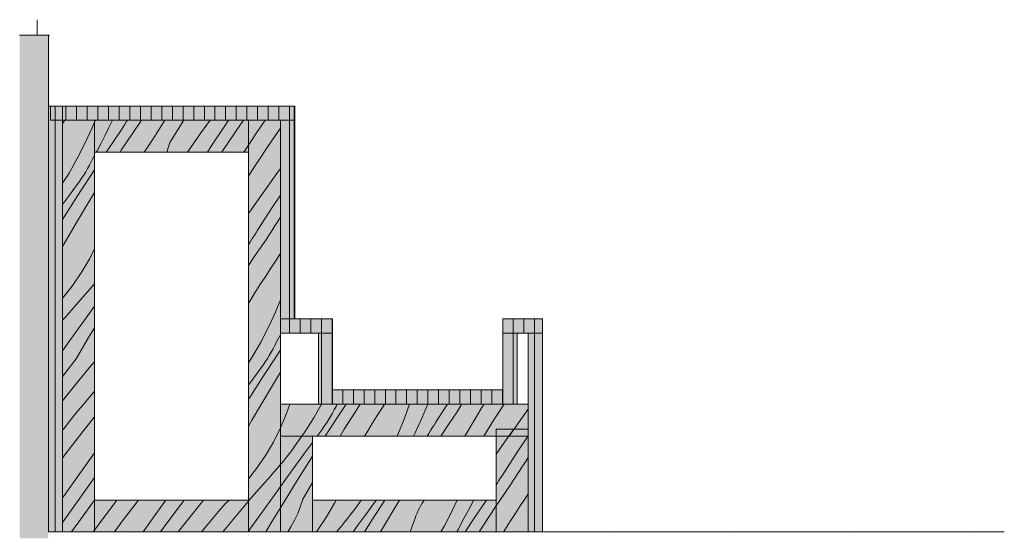
# Model space of a CAD drawing. Units: millimetres. Extents: x 78694 to 97291, y 61562 to 64599.
# Drawn here: x 95904 to 97291, y 61562 to 62292 of the extents above; entities that cross this region are included whole.
import ezdxf

# ---------------------------------------------------------------- set-up
doc = ezdxf.new("R2010")
doc.units = ezdxf.units.MM
doc.header["$MEASUREMENT"] = 0
doc.linetypes.add('KAUSS punktiirjoon L', pattern=[4.233333, 2.116667, -2.116667])
doc.linetypes.add('Wipeout_Contour', pattern=[1000, 0, -1000])
for name, color, linetype in [('EM52_LÕIGE2_3_AR - POSTID', 7, 'Continuous'), ('EM52_LÕIGE2_3_New_AR - SEINAD - välisseinad', 7, 'Continuous'), ('EM52_LÕIGE2_3_SA - SISUSTUS - erimööbel', 7, 'Continuous')]:
    doc.layers.add(name, color=color, linetype=linetype)
for name, color, linetype, lineweight, true_color in [('EM52_LÕIGE2_3_AR - POSTID_Pen_No__88', 7, 'Continuous', 20, 0xfd4435), ('EM52_LÕIGE2_3_AR - VAHELAGI_Pen_No__189', 7, 'Continuous', 0, 0xdbdbdb), ('EM52_LÕIGE2_3_SA - SISUSTUS - erimööbel_Pen_No__102', 7, 'Continuous', 13, 0xcccccc)]:
    doc.layers.add(name, color=color, linetype=linetype, lineweight=lineweight, true_color=true_color)
for name, color, linetype, lineweight in [('EM52_LÕIGE2_3_AR - VAHELAGI_Pen_No__184', 7, 'Continuous', 5), ('EM52_LÕIGE2_3_New_AR - SEINAD - välisseinad_Pen_No__184', 7, 'Continuous', 5), ('EM52_LÕIGE2_3_New_AR - SEINAD - välisseinad_Pen_No__7', 7, 'Continuous', 13), ('EM52_LÕIGE2_3_SA - SISUSTUS - erimööbel_Pen_No__1', 255, 'Continuous', 13)]:
    doc.layers.add(name, color=color, linetype=linetype, lineweight=lineweight)
pattern_1 = [(90, (133573.74, 57420.74), (-15, 0), [])]

# ---------------------------------------------------------------- blocks, each defined once
blk = doc.blocks.new('*X9', base_point=(95626.3, 60851.2))
at = {"layer": 'EM52_LÕIGE2_3_SA - SISUSTUS - erimööbel_Pen_No__1', "color": 255, "linetype": 'Continuous', "lineweight": 13}
for p, q in [((96236.3, 62131.3), (96249.5, 62150.7)), ((96226, 62115.6), (96236.3, 62131.3)), ((96253.1, 62113.5), (96271, 62139.5)), ((96226.8, 62073.6), (96253.1, 62113.5)), ((96226, 62072.3), (96226.8, 62073.6)), ((96244.2, 62045.1), (96267, 62077.2)), ((96267, 62077.2), (96271, 62082.8)), ((96226, 62019.4), (96244.2, 62045.1)), ((96259.5, 62027.7), (96271, 62045)), ((96238.8, 61995.7), (96259.5, 62027.7)), ((96260.2, 61997.3), (96263.2, 62002)), ((96263.2, 62002), (96266.2, 62006.7)), ((96266.2, 62006.7), (96269.2, 62011.3)), ((96269.2, 62011.3), (96271, 62014)), ((96231.3, 61983.9), (96233.8, 61987.8)), ((96233.8, 61987.8), (96236.3, 61991.8)), ((96236.3, 61991.8), (96238.8, 61995.7)), ((96251.2, 61983.3), (96254.2, 61988)), ((96254.2, 61988), (96257.2, 61992.7)), ((96257.2, 61992.7), (96260.2, 61997.3)), ((96226, 61975.5), (96226.3, 61976)), ((96226.3, 61976), (96228.8, 61979.9)), ((96228.8, 61979.9), (96231.3, 61983.9)), ((96235.1, 61959.7), (96251.2, 61983.3)), ((96226, 61946), (96235.1, 61959.7)), ((96263.9, 61952.1), (96271, 61962.7)), ((96256.6, 61941), (96263.9, 61952.1)), ((96249.3, 61929.8), (96256.6, 61941)), ((96235, 61907.4), (96242.1, 61918.6)), ((96242.1, 61918.6), (96249.3, 61929.8)), ((96228, 61896), (96235, 61907.4)), ((96226, 61892.8), (96228, 61896)), ((96271, 61897.5), (96264, 61880.4)), ((96264, 61880.4), (96254.2, 61859)), ((96254.2, 61859), (96243.4, 61838.1)), ((96243.4, 61838.1), (96231.7, 61817.7)), ((96263.1, 61833.5), (96265.4, 61838.3)), ((96271, 61848.4), (96265.4, 61838.3)), ((96255.3, 61819.3), (96258, 61824)), ((96258, 61824), (96260.6, 61828.7)), ((96260.6, 61828.7), (96263.1, 61833.5)), ((96266.2, 61819.8), (96271, 61827.1)), ((96231.7, 61817.7), (96226, 61808.7)), ((96246.5, 61805.8), (96249.5, 61810.2)), ((96247.1, 61790.6), (96266.2, 61819.8)), ((96249.5, 61810.2), (96252.5, 61814.8)), ((96252.5, 61814.8), (96255.3, 61819.3)), ((96231, 61784.6), (96243.4, 61801.4)), ((96243.4, 61801.4), (96246.5, 61805.8)), ((96259.7, 61777.2), (96271, 61795.6)), ((96226, 61777.7), (96231, 61784.6)), ((96228.3, 61761.2), (96247.1, 61790.6)), ((96245, 61752.7), (96259.7, 61777.2)), ((96226, 61757.6), (96228.3, 61761.2)), ((96230.6, 61728), (96245, 61752.7)), ((96226, 61719.9), (96230.6, 61728)), ((96261, 61697.4), (96271, 61717.2)), ((96271, 61717.2), (96271, 61717.3)), ((96249.8, 61678.3), (96261, 61697.4)), ((96237.3, 61659.9), (96249.8, 61678.3)), ((96226, 61645.3), (96237.3, 61659.9)), ((96257.2, 61649.7), (96261.8, 61654.8)), ((96261.8, 61654.8), (96266.3, 61660)), ((96266.3, 61660), (96270.7, 61665.3)), ((96270.7, 61665.3), (96271, 61665.6)), ((96226, 61614.3), (96257.2, 61649.7)), ((96255.9, 61613.8), (96268.1, 61630.7)), ((96268.1, 61630.7), (96271, 61634.7)), ((96243.7, 61596.8), (96255.9, 61613.8)), ((96259.5, 61585.9), (96271, 61604.9)), ((96231.6, 61579.8), (96243.7, 61596.8)), ((96250.5, 61570.7), (96259.5, 61585.9)), ((96226, 61572), (96231.6, 61579.8))]:
    blk.add_line(p, q, dxfattribs=at)
blk = doc.blocks.new('*X10', base_point=(95626.3, 60851.2))
at = {"layer": 'EM52_LÕIGE2_3_SA - SISUSTUS - erimööbel_Pen_No__1', "color": 255, "linetype": 'Continuous', "lineweight": 13}
for p, q in [((96301.2, 61705.7), (96291.9, 61692.3)), ((96304.9, 61681.5), (96316, 61696.6)), ((96283.6, 61681.3), (96287.8, 61686.8)), ((96287.8, 61686.8), (96291.9, 61692.3)), ((96271, 61665.6), (96275.1, 61670.6)), ((96275.1, 61670.6), (96279.4, 61675.9)), ((96279.4, 61675.9), (96283.6, 61681.3)), ((96292.6, 61664.6), (96304.9, 61681.5)), ((96295.9, 61645.4), (96314.5, 61675)), ((96314.5, 61675), (96316, 61677.4)), ((96280.4, 61647.7), (96292.6, 61664.6)), ((96271, 61634.7), (96280.4, 61647.7)), ((96277.6, 61615.7), (96295.9, 61645.4)), ((96302.7, 61616.9), (96316, 61640.4)), ((96271, 61604.9), (96277.6, 61615.7)), ((96299.3, 61606.8), (96302.7, 61616.9)), ((96295.3, 61596.8), (96299.3, 61606.8)), ((96285.7, 61577.7), (96290.8, 61587.1)), ((96290.8, 61587.1), (96295.3, 61596.8)), ((96281.4, 61570.7), (96285.7, 61577.7))]:
    blk.add_line(p, q, dxfattribs=at)
blk = doc.blocks.new('*X11', base_point=(95626.3, 60851.2))
at = {"layer": 'EM52_LÕIGE2_3_SA - SISUSTUS - erimööbel_Pen_No__1', "color": 255, "linetype": 'Continuous', "lineweight": 13}
for p, q in [((95964.1, 62146), (95967, 62150.7)), ((96009.1, 62148.1), (96005.4, 62139)), ((96005.4, 62139), (95995.5, 62117.7)), ((95995.5, 62117.7), (95984.8, 62096.7)), ((96009.1, 62101.1), (96006.8, 62096.9)), ((95984.8, 62096.7), (95973.1, 62076.3)), ((95999.3, 62082.6), (96001.9, 62087.3)), ((96001.9, 62087.3), (96004.4, 62092.1)), ((96004.4, 62092.1), (96006.8, 62096.9)), ((95973.1, 62076.3), (95964.1, 62062.1)), ((95988.5, 62049.2), (96007.5, 62078.5)), ((95990.9, 62068.9), (95993.8, 62073.4)), ((95993.8, 62073.4), (95996.6, 62078)), ((95996.6, 62078), (95999.3, 62082.6)), ((96007.5, 62078.5), (96009.1, 62080.8)), ((95972.4, 62043.2), (95984.7, 62060)), ((95984.7, 62060), (95987.9, 62064.4)), ((95987.9, 62064.4), (95990.9, 62068.9)), ((95964.1, 62031.8), (95972.4, 62043.2)), ((95969.6, 62019.8), (95988.5, 62049.2)), ((96001, 62035.8), (96009.1, 62048.9)), ((95986.4, 62011.3), (96001, 62035.8)), ((95964.1, 62011), (95969.6, 62019.8)), ((95972, 61986.6), (95986.4, 62011.3)), ((95964.1, 61972.7), (95972, 61986.6)), ((96002.4, 61956), (96009.1, 61969.4)), ((95991.1, 61936.9), (96002.4, 61956)), ((95978.7, 61918.5), (95991.1, 61936.9)), ((95965.1, 61901), (95978.7, 61918.5)), ((96003.2, 61913.5), (96007.7, 61918.6)), ((96007.7, 61918.6), (96009.1, 61920.3)), ((95967, 61872.5), (95998.6, 61908.3)), ((95998.6, 61908.3), (96003.2, 61913.5)), ((95964.1, 61899.9), (95965.1, 61901)), ((95997.3, 61872.4), (96009.1, 61888.8)), ((95964.1, 61869), (95967, 61872.5)), ((95985.1, 61855.4), (95997.3, 61872.4)), ((95972.9, 61838.4), (95985.1, 61855.4)), ((96000.8, 61844.5), (96009.1, 61858.1)), ((95964.1, 61826), (95972.9, 61838.4)), ((95983, 61814.5), (96000.8, 61844.5)), ((95964.1, 61789.5), (95983, 61814.5)), ((96001.6, 61801.8), (96008.7, 61809.9)), ((96008.7, 61809.9), (96009.1, 61810.4)), ((95980.7, 61776.3), (96001.6, 61801.8)), ((95964.1, 61755.4), (95980.7, 61776.3)), ((96001.9, 61760.6), (96009.1, 61769.1)), ((95992.6, 61749.5), (96001.9, 61760.6)), ((95974.2, 61727.1), (95983.3, 61738.3)), ((95983.3, 61738.3), (95992.6, 61749.5)), ((95965.2, 61715.7), (95974.2, 61727.1)), ((95992.5, 61712.3), (96009.1, 61733)), ((95964.1, 61714.3), (95965.2, 61715.7)), ((95964.1, 61675.1), (95992.5, 61712.3)), ((95990.6, 61656.1), (96009.1, 61682)), ((95967.8, 61624.1), (95990.6, 61656.1)), ((96001, 61636.3), (96009.1, 61647.4)), ((95978.9, 61605.2), (96001, 61636.3)), ((95964.1, 61618.8), (95967.8, 61624.1)), ((96006.3, 61611.6), (96009.1, 61615.4)), ((95964.1, 61583.8), (95978.9, 61605.2)), ((95986.8, 61584.9), (96006.3, 61611.6)), ((95976.7, 61570.7), (95986.8, 61584.9)), ((96007.3, 61570.7), (96009.1, 61573.1))]:
    blk.add_line(p, q, dxfattribs=at)
blk = doc.blocks.new('*X12', base_point=(95626.3, 60851.2))
at = {"layer": 'EM52_LÕIGE2_3_SA - SISUSTUS - erimööbel_Pen_No__1', "color": 255, "linetype": 'Continuous', "lineweight": 13}
for p, q in [((96589.1, 61700.3), (96599.7, 61715.3)), ((96574.9, 61680.3), (96589.1, 61700.3)), ((96604.4, 61682.9), (96619.9, 61706.3)), ((96583.6, 61650.9), (96604.4, 61682.9)), ((96614.1, 61666.5), (96617.1, 61671.1)), ((96617.1, 61671.1), (96619.9, 61675.4)), ((96605, 61652.5), (96608, 61657.2)), ((96608, 61657.2), (96611, 61661.8)), ((96611, 61661.8), (96614.1, 61666.5)), ((96576.1, 61639), (96578.6, 61643)), ((96578.6, 61643), (96581.1, 61646.9)), ((96581.1, 61646.9), (96583.6, 61650.9)), ((96596, 61638.5), (96599, 61643.2)), ((96599, 61643.2), (96602, 61647.8)), ((96602, 61647.8), (96605, 61652.5)), ((96574.9, 61637.1), (96576.1, 61639)), ((96579.9, 61614.9), (96596, 61638.5)), ((96574.9, 61607.3), (96579.9, 61614.9)), ((96608.7, 61607.3), (96616.2, 61618.3)), ((96616.2, 61618.3), (96619.9, 61624.6)), ((96601.4, 61596.2), (96608.7, 61607.3)), ((96594.1, 61585), (96601.4, 61596.2)), ((96585, 61570.7), (96587, 61573.8)), ((96587, 61573.8), (96594.1, 61585))]:
    blk.add_line(p, q, dxfattribs=at)
blk = doc.blocks.new('*X13', base_point=(95626.3, 60851.2))
at = {"layer": 'EM52_LÕIGE2_3_SA - SISUSTUS - erimööbel_Pen_No__1', "color": 255, "linetype": 'Continuous', "lineweight": 13}
for p, q in [((96010.2, 62150.7), (96009.1, 62148.1)), ((96029.4, 62140.5), (96024, 62129.5)), ((96034.2, 62150.7), (96029.4, 62140.5)), ((96046.4, 62136.5), (96048.9, 62140.5)), ((96048.9, 62140.5), (96051.3, 62144.4)), ((96051.3, 62144.4), (96053.8, 62148.4)), ((96053.8, 62148.4), (96055.3, 62150.7)), ((96062.7, 62132.1), (96075.4, 62150.7)), ((96098.9, 62135.6), (96107.9, 62150.7)), ((96115.3, 62119.2), (96135, 62150.7)), ((96158, 62131.3), (96171.8, 62150.7)), ((96173.3, 62113.9), (96194.4, 62145.7)), ((96194.4, 62145.7), (96197.8, 62150.7)), ((96207.5, 62134.3), (96218.9, 62150.7)), ((96024, 62129.5), (96018.4, 62118.5)), ((96026.8, 62107.6), (96046.4, 62136.5)), ((96046.8, 62108.3), (96062.7, 62132.1)), ((96091.5, 62124.5), (96098.9, 62135.6)), ((96139.9, 62105.7), (96158, 62131.3)), ((96189.1, 62106.8), (96207.5, 62134.3)), ((96018.4, 62118.5), (96012.7, 62107.7)), ((96079.1, 62105.7), (96084.1, 62113.4)), ((96084.1, 62113.4), (96091.5, 62124.5)), ((96115.3, 62119.2), (96111.1, 62105.7)), ((96168, 62105.7), (96173.3, 62113.9)), ((96223, 62111.1), (96226, 62115.6)), ((96012.7, 62107.7), (96011.6, 62105.7)), ((96025.6, 62105.7), (96026.8, 62107.6)), ((96045.2, 62105.7), (96046.8, 62108.3)), ((96188.4, 62105.7), (96189.1, 62106.8)), ((96219.6, 62105.7), (96223, 62111.1))]:
    blk.add_line(p, q, dxfattribs=at)
blk = doc.blocks.new('*X14', base_point=(95626.3, 60851.2))
at = {"layer": 'EM52_LÕIGE2_3_SA - SISUSTUS - erimööbel_Pen_No__1', "color": 255, "linetype": 'Continuous', "lineweight": 13}
for p, q in [((96271, 61717.3), (96279.6, 61737.7)), ((96279.6, 61737.7), (96284.2, 61750.7)), ((96328.9, 61750.7), (96317.9, 61731.5)), ((96341.5, 61733.1), (96344.2, 61737.8)), ((96344.2, 61737.8), (96346.8, 61742.5)), ((96346.8, 61742.5), (96349.3, 61747.3)), ((96349.3, 61747.3), (96351, 61750.7)), ((96352.4, 61733.6), (96363.7, 61750.7)), ((96360.9, 61715.3), (96376.1, 61739.5)), ((96376.1, 61739.5), (96383.4, 61750.7)), ((96407.4, 61734.9), (96414.5, 61746.2)), ((96414.5, 61746.2), (96417.4, 61750.7)), ((96452.8, 61750.7), (96445.3, 61729.7)), ((96475.5, 61743), (96470.6, 61731.8)), ((96478.6, 61750.7), (96475.5, 61743)), ((96497.4, 61737.1), (96506.3, 61750.7)), ((96515.8, 61734), (96518.8, 61738.7)), ((96518.8, 61738.7), (96521.8, 61743.4)), ((96521.8, 61743.4), (96524.8, 61748)), ((96524.8, 61748), (96526.6, 61750.7)), ((96542.3, 61725.3), (96554.9, 61745.9)), ((96554.9, 61745.9), (96558, 61750.7)), ((96571.6, 61728.7), (96586.1, 61750.7)), ((96611.9, 61732.4), (96619.9, 61743.6)), ((96317.9, 61731.5), (96305.3, 61711.6)), ((96332.7, 61719.6), (96335.7, 61724)), ((96334.2, 61705.7), (96352.4, 61733.6)), ((96335.7, 61724), (96338.7, 61728.5)), ((96338.7, 61728.5), (96341.5, 61733.1)), ((96400.4, 61723.6), (96407.4, 61734.9)), ((96445.3, 61729.7), (96436.4, 61708)), ((96470.6, 61731.8), (96465.6, 61720.6)), ((96487.4, 61721.3), (96489.9, 61725.2)), ((96489.9, 61725.2), (96492.4, 61729.2)), ((96492.4, 61729.2), (96494.9, 61733.1)), ((96494.9, 61733.1), (96497.4, 61737.1)), ((96496.9, 61705.7), (96509.8, 61724.7)), ((96509.8, 61724.7), (96512.8, 61729.4)), ((96512.8, 61729.4), (96515.8, 61734)), ((96530.7, 61705.7), (96542.3, 61725.3)), ((96557.3, 61705.7), (96571.6, 61728.7)), ((96593, 61705.7), (96611.9, 61732.4)), ((96305.3, 61711.6), (96301.2, 61705.7)), ((96322.7, 61705.7), (96329.6, 61715.2)), ((96329.6, 61715.2), (96332.7, 61719.6)), ((96355, 61705.7), (96360.9, 61715.3)), ((96389.6, 61705.7), (96393.5, 61712.2)), ((96393.5, 61712.2), (96400.4, 61723.6)), ((96465.6, 61720.6), (96460.4, 61709.4)), ((96479.9, 61709.4), (96482.4, 61713.4)), ((96482.4, 61713.4), (96484.9, 61717.3)), ((96484.9, 61717.3), (96487.4, 61721.3)), ((96436.4, 61708), (96435.4, 61705.7)), ((96460.4, 61709.4), (96458.6, 61705.7)), ((96477.6, 61705.7), (96479.9, 61709.4)), ((96619.5, 61705.7), (96619.9, 61706.3))]:
    blk.add_line(p, q, dxfattribs=at)
blk = doc.blocks.new('*X15', base_point=(95626.3, 60851.2))
at = {"layer": 'EM52_LÕIGE2_3_SA - SISUSTUS - erimööbel_Pen_No__1', "color": 255, "linetype": 'Continuous', "lineweight": 13}
for p, q in [((96347.2, 61611.2), (96349.5, 61615.7)), ((96384.8, 61615.7), (96378.1, 61606.1)), ((96400.7, 61588.8), (96417.9, 61615.7)), ((96403.4, 61612.1), (96406.1, 61615.7)), ((96432.1, 61604.8), (96438.8, 61615.7)), ((96470.7, 61611.3), (96472.8, 61614.6)), ((96472.8, 61614.6), (96473.5, 61615.7)), ((96519.9, 61615.7), (96512.8, 61600.4)), ((96543, 61615.7), (96541.3, 61612.2)), ((96544.1, 61590.3), (96561.3, 61615.7)), ((96336, 61592.1), (96347.2, 61611.2)), ((96369.8, 61595.1), (96374, 61600.6)), ((96374, 61600.6), (96378.1, 61606.1)), ((96391.1, 61595.3), (96403.4, 61612.1)), ((96417.4, 61580.3), (96432.1, 61604.8)), ((96463.4, 61597.3), (96465.1, 61600.9)), ((96465.1, 61600.9), (96466.8, 61604.4)), ((96466.8, 61604.4), (96468.7, 61607.9)), ((96468.7, 61607.9), (96470.7, 61611.3)), ((96512.8, 61600.4), (96502, 61579.5)), ((96535.7, 61601.3), (96530, 61590.4)), ((96541.3, 61612.2), (96535.7, 61601.3)), ((96564.1, 61591.1), (96574.9, 61607.3)), ((96323.6, 61573.7), (96336, 61592.1)), ((96361.3, 61584.3), (96365.6, 61589.7)), ((96365.6, 61589.7), (96369.8, 61595.1)), ((96378.8, 61578.4), (96391.1, 61595.3)), ((96389.3, 61570.7), (96400.7, 61588.8)), ((96453.9, 61570.7), (96459.3, 61586.2)), ((96459.3, 61586.2), (96460.6, 61589.9)), ((96460.6, 61589.9), (96461.9, 61593.6)), ((96461.9, 61593.6), (96463.4, 61597.3)), ((96530, 61590.4), (96524.1, 61579.7)), ((96531.1, 61570.7), (96544.1, 61590.3)), ((96550.9, 61570.7), (96564.1, 61591.1)), ((96321.3, 61570.7), (96323.6, 61573.7)), ((96349.9, 61570.7), (96352.5, 61573.8)), ((96352.5, 61573.8), (96356.9, 61579)), ((96356.9, 61579), (96361.3, 61584.3)), ((96373.3, 61570.7), (96378.8, 61578.4)), ((96411.9, 61570.7), (96417.4, 61580.3)), ((96502, 61579.5), (96497, 61570.7)), ((96519.6, 61570.7), (96521.7, 61574.8)), ((96521.7, 61574.8), (96524.1, 61579.7))]:
    blk.add_line(p, q, dxfattribs=at)
blk = doc.blocks.new('*X16', base_point=(95626.3, 60851.2))
at = {"layer": 'EM52_LÕIGE2_3_SA - SISUSTUS - erimööbel_Pen_No__1', "color": 255, "linetype": 'Continuous', "lineweight": 13}
for p, q in [((96009.1, 61615.4), (96009.3, 61615.7)), ((96033.7, 61606.5), (96040.7, 61615.7)), ((96049.7, 61588.1), (96070.8, 61615.7)), ((96099.7, 61601.9), (96109.5, 61615.7)), ((96132.4, 61611.7), (96135.5, 61615.7)), ((96153.1, 61603.8), (96162.8, 61615.7)), ((96193.3, 61610.2), (96198.9, 61615.7)), ((96194.8, 61577.2), (96225.6, 61613.8)), ((96225.6, 61613.8), (96226, 61614.3)), ((96019.2, 61587.2), (96033.7, 61606.5)), ((96077.4, 61570.7), (96099.7, 61601.9)), ((96109.6, 61581), (96132.4, 61611.7)), ((96132.5, 61578), (96153.1, 61603.8)), ((96174.3, 61588.2), (96183.7, 61599.3)), ((96183.7, 61599.3), (96193.3, 61610.2)), ((96009.1, 61573.1), (96019.2, 61587.2)), ((96037.1, 61570.7), (96049.7, 61588.1)), ((96165, 61577.1), (96174.3, 61588.2)), ((96102.2, 61570.7), (96109.6, 61581)), ((96126.9, 61570.7), (96132.5, 61578)), ((96159.7, 61570.7), (96165, 61577.1)), ((96189.6, 61570.7), (96194.8, 61577.2)), ((96225.1, 61570.7), (96226, 61572))]:
    blk.add_line(p, q, dxfattribs=at)

msp = doc.modelspace()

# ---------------------------------------------------------------- hatches: boundary and pattern name
at = {"layer": 'EM52_LÕIGE2_3_AR - VAHELAGI_Pen_No__189', "linetype": 'Continuous', "lineweight": 0, "true_color": 0xdbdbdb}
h = msp.add_hatch(dxfattribs=at)
h.set_pattern_fill('__BETOON___Kergbetoon_0003', color=254, style=0, pattern_type=2)
h.set_pattern_definition([(0, (133573.74, 57420.74), (0, 311.7691), [19.5, -160.5]), (0, (133663.74, 57576.62), (0, 311.7691), [19.5, -160.5]), (60, (133573.74, 57420.74), (-270, 155.8846), [19.5, -160.5]), (60, (133753.74, 57420.74), (-270, 155.8846), [19.5, -160.5]), (120, (133593.24, 57420.74), (270, 155.8846), [19.5, -160.5]), (120, (133773.24, 57420.74), (270, 155.8846), [19.5, -160.5]), (0, (133573.74, 57450.74), (0, 60), [0, -60, 0, -90]), (45, (133603.74, 57450.74), (-42.42641, 42.42641), [0, -45, 0, -75])])
h.paths.add_polyline_path([(97290.7, 61570.7), (95944.1, 61570.7), (95944.1, 61561.7), (97290.7, 61561.7)])
at = {"layer": 'EM52_LÕIGE2_3_New_AR - SEINAD - välisseinad', "linetype": 'Continuous', "lineweight": 0, "true_color": 0x000000}
msp.add_hatch(color=18, dxfattribs=at).paths.add_polyline_path([(95939.1, 61561.7), (95944.1, 61561.7), (95944.1, 62270.7), (95939.1, 62270.7)])
at = {"layer": 'EM52_LÕIGE2_3_New_AR - SEINAD - välisseinad', "linetype": 'Continuous', "lineweight": 0, "true_color": 0xffffff}
msp.add_hatch(color=7, dxfattribs=at).paths.add_polyline_path([(95944.1, 62270.7), (95944.1, 62170.7), (95945.4, 62170.7), (95945.4, 62270.7)])
at = {"layer": 'EM52_LÕIGE2_3_SA - SISUSTUS - erimööbel', "linetype": 'Continuous', "lineweight": 0, "true_color": 0xffffff}
for points in [[(95944.1, 62170.7), (95944.1, 61570.7), (95964.1, 61570.7), (95964.1, 62170.7)], [(95947.2, 62170.7), (95947.2, 62150.7), (96291, 62150.7), (96291, 62170.7)], [(96009.1, 62150.7), (95964.1, 62150.7), (95964.1, 61570.7), (96009.1, 61570.7)], [(96009.1, 62150.7), (96009.1, 62105.7), (96226, 62105.7), (96226, 62150.7)], [(96271, 62150.7), (96226, 62150.7), (96226, 61570.7), (96271, 61570.7)], [(96291, 62150.7), (96271, 62150.7), (96271, 61870.7), (96291, 61870.7)], [(96271, 61870.7), (96271, 61850.7), (96344.4, 61850.7), (96344.4, 61870.7)], [(96584.4, 61850.7), (96639.9, 61850.7), (96639.9, 61870.7), (96584.4, 61870.7)], [(96344.5, 61850.7), (96324.5, 61850.7), (96324.5, 61750.7), (96344.5, 61750.7)], [(96584.4, 61750.7), (96604.4, 61750.7), (96604.4, 61850.7), (96584.4, 61850.7)], [(96639.9, 61850.7), (96619.9, 61850.7), (96619.9, 61570.7), (96639.9, 61570.7)], [(96344.4, 61770.7), (96344.4, 61750.7), (96584.4, 61750.7), (96584.4, 61770.7)], [(96271, 61750.7), (96271, 61705.7), (96619.9, 61705.7), (96619.9, 61750.7)], [(96619.9, 61715.3), (96574.9, 61715.3), (96574.9, 61570.7), (96619.9, 61570.7)], [(96316, 61705.7), (96271, 61705.7), (96271, 61570.7), (96316, 61570.7)], [(96009.1, 61615.7), (96009.1, 61570.7), (96226, 61570.7), (96226, 61615.7)], [(96316, 61615.7), (96316, 61570.7), (96574.9, 61570.7), (96574.9, 61615.7)]]:
    msp.add_hatch(color=7, dxfattribs=at).paths.add_polyline_path(points)
at = {"layer": 'EM52_LÕIGE2_3_SA - SISUSTUS - erimööbel', "linetype": 'Continuous', "lineweight": 0, "true_color": 0x000000}
h = msp.add_hatch(dxfattribs=at)
h.set_pattern_fill('X_VINEER_0004_0003', color=18, style=0, pattern_type=2)
h.set_pattern_definition(pattern_1)
h.paths.add_polyline_path([(95944.1, 62170.7), (95944.1, 61570.7), (95964.1, 61570.7), (95964.1, 62170.7)])
h = msp.add_hatch(dxfattribs=at)
h.set_pattern_fill('X_VINEER_0004_0003', color=18, style=0, pattern_type=2)
h.set_pattern_definition(pattern_1)
h.paths.add_polyline_path([(95947.2, 62170.7), (95947.2, 62150.7), (96291, 62150.7), (96291, 62170.7)])
h = msp.add_hatch(dxfattribs=at)
h.set_pattern_fill('X_VINEER_0004_0003', color=18, style=0, pattern_type=2)
h.set_pattern_definition(pattern_1)
h.paths.add_polyline_path([(96291, 62150.7), (96271, 62150.7), (96271, 61870.7), (96291, 61870.7)])
h = msp.add_hatch(dxfattribs=at)
h.set_pattern_fill('X_VINEER_0004_0003', color=18, style=0, pattern_type=2)
h.set_pattern_definition(pattern_1)
h.paths.add_polyline_path([(96271, 61870.7), (96271, 61850.7), (96344.4, 61850.7), (96344.4, 61870.7)])
h = msp.add_hatch(dxfattribs=at)
h.set_pattern_fill('X_VINEER_0004_0003', color=18, style=0, pattern_type=2)
h.set_pattern_definition(pattern_1)
h.paths.add_polyline_path([(96584.4, 61850.7), (96639.9, 61850.7), (96639.9, 61870.7), (96584.4, 61870.7)])
h = msp.add_hatch(dxfattribs=at)
h.set_pattern_fill('X_VINEER_0004_0003', color=18, style=0, pattern_type=2)
h.set_pattern_definition(pattern_1)
h.paths.add_polyline_path([(96344.5, 61850.7), (96324.5, 61850.7), (96324.5, 61750.7), (96344.5, 61750.7)])
h = msp.add_hatch(dxfattribs=at)
h.set_pattern_fill('X_VINEER_0004_0003', color=18, style=0, pattern_type=2)
h.set_pattern_definition(pattern_1)
h.paths.add_polyline_path([(96584.4, 61750.7), (96604.4, 61750.7), (96604.4, 61850.7), (96584.4, 61850.7)])
h = msp.add_hatch(dxfattribs=at)
h.set_pattern_fill('X_VINEER_0004_0003', color=18, style=0, pattern_type=2)
h.set_pattern_definition(pattern_1)
h.paths.add_polyline_path([(96639.9, 61850.7), (96619.9, 61850.7), (96619.9, 61570.7), (96639.9, 61570.7)])
h = msp.add_hatch(dxfattribs=at)
h.set_pattern_fill('X_VINEER_0004_0003', color=18, style=0, pattern_type=2)
h.set_pattern_definition(pattern_1)
h.paths.add_polyline_path([(96344.4, 61770.7), (96344.4, 61750.7), (96584.4, 61750.7), (96584.4, 61770.7)])

# ---------------------------------------------------------------- linework, layer by layer
at = {"layer": 'EM52_LÕIGE2_3_AR - VAHELAGI_Pen_No__184', "color": 7, "linetype": 'Continuous', "lineweight": 5}
msp.add_line((97290.7, 61570.7), (96639.9, 61570.7), dxfattribs=at)
at = {"layer": 'EM52_LÕIGE2_3_New_AR - SEINAD - välisseinad_Pen_No__184', "color": 7, "linetype": 'Continuous', "lineweight": 5}
for q in [(95939.1, 62270.7), (95944.1, 62170.7)]:
    msp.add_line((95944.1, 62270.7), q, dxfattribs=at)
at = {"layer": 'EM52_LÕIGE2_3_New_AR - SEINAD - välisseinad_Pen_No__7', "color": 7, "linetype": 'Continuous', "lineweight": 13}
msp.add_line((95945.4, 62270.7), (95944.1, 62270.7), dxfattribs=at)
at = {"layer": 'EM52_LÕIGE2_3_SA - SISUSTUS - erimööbel_Pen_No__1', "color": 255, "linetype": 'Continuous', "lineweight": 13, "flags": 128}
for points in [[(95944.1, 62170.7), (95944.1, 61570.7), (95964.1, 61570.7), (95964.1, 62170.7)], [(95947.2, 62170.7), (96291, 62170.7), (96291, 62150.7), (95947.2, 62150.7)], [(96009.1, 62150.7), (96009.1, 61570.7), (95964.1, 61570.7), (95964.1, 62150.7)], [(96009.1, 62150.7), (96226, 62150.7), (96226, 62105.7), (96009.1, 62105.7)], [(96271, 62150.7), (96271, 61570.7), (96226, 61570.7), (96226, 62150.7)], [(96291, 62150.7), (96291, 61870.7), (96271, 61870.7), (96271, 62150.7)], [(96271, 61870.7), (96344.4, 61870.7), (96344.4, 61850.7), (96271, 61850.7)], [(96584.4, 61850.7), (96584.4, 61870.7), (96639.9, 61870.7), (96639.9, 61850.7)], [(96344.5, 61850.7), (96344.5, 61750.7), (96324.5, 61750.7), (96324.5, 61850.7)], [(96584.4, 61750.7), (96584.4, 61850.7), (96604.4, 61850.7), (96604.4, 61750.7)], [(96639.9, 61850.7), (96639.9, 61570.7), (96619.9, 61570.7), (96619.9, 61850.7)], [(96344.4, 61770.7), (96584.4, 61770.7), (96584.4, 61750.7), (96344.4, 61750.7)], [(96271, 61750.7), (96619.9, 61750.7), (96619.9, 61705.7), (96271, 61705.7)], [(96619.9, 61715.3), (96619.9, 61570.7), (96574.9, 61570.7), (96574.9, 61715.3)], [(96316, 61705.7), (96316, 61570.7), (96271, 61570.7), (96271, 61705.7)], [(96009.1, 61615.7), (96226, 61615.7), (96226, 61570.7), (96009.1, 61570.7)], [(96316, 61615.7), (96574.9, 61615.7), (96574.9, 61570.7), (96316, 61570.7)]]:
    msp.add_lwpolyline(points, close=True, dxfattribs=at)
at = {"layer": 'EM52_LÕIGE2_3_SA - SISUSTUS - erimööbel_Pen_No__102', "color": 254, "linetype": 'Continuous', "lineweight": 13, "true_color": 0xcccccc}
for p, q in [((95944.1, 62170.7), (95944.1, 61870.7)), ((96290.4, 62170.7), (95944.1, 62170.7)), ((96290.4, 62170.7), (96290.5, 62170.7)), ((96290.4, 62170.7), (96290.4, 61870.7)), ((95944.1, 61870.7), (95944.1, 61570.7)), ((96344.5, 61870.7), (96290.4, 61870.7)), ((96344.5, 61870.7), (96344.5, 61770.7)), ((96584.4, 61870.7), (96584.4, 61770.7)), ((96639.9, 61870.7), (96584.4, 61870.7)), ((96639.9, 61870.7), (96640.5, 61870.7)), ((96639.9, 61870.7), (96639.9, 61570.7)), ((96584.4, 61770.7), (96344.5, 61770.7)), ((96344.5, 61570.7), (95944.1, 61570.7)), ((96584.4, 61570.7), (96344.5, 61570.7)), ((96639.9, 61570.7), (96584.4, 61570.7))]:
    msp.add_line(p, q, dxfattribs=at)

# ---------------------------------------------------------------- block references
at = {"layer": 'EM52_LÕIGE2_3_SA - SISUSTUS - erimööbel', "color": 255, "linetype": 'KAUSS punktiirjoon L', "lineweight": 13}
for name in ['*X11', '*X13', '*X9', '*X14', '*X12', '*X10', '*X16', '*X15']:
    msp.add_blockref(name, (95626.3, 60851.2), dxfattribs=at)

# ---------------------------------------------------------------- wipeouts: each hides what was drawn before it
at = {"color": 254, "linetype": 'Wipeout_Contour', "lineweight": 0, "ltscale": 457451.51692}
msp.add_wipeout([(95928.4, 62292.3), (95903.6, 62292.3), (95903.6, 62270.7), (95928.4, 62270.7)], dxfattribs=at).dxf.layer = 'EM52_LÕIGE2_3_AR - POSTID'

# ---------------------------------------------------------------- next in the draw order: hatches: boundary and pattern name
at = {"layer": 'EM52_LÕIGE2_3_New_AR - SEINAD - välisseinad', "linetype": 'Continuous', "lineweight": 0, "true_color": 0x000000}
msp.add_hatch(color=18, dxfattribs=at).paths.add_polyline_path([(95903.6, 61561.7), (95939.1, 61561.7), (95939.1, 62270.7), (95903.6, 62270.7)])

# ---------------------------------------------------------------- next in the draw order: linework, layer by layer
at = {"layer": 'EM52_LÕIGE2_3_AR - POSTID_Pen_No__88', "color": 20, "linetype": 'Continuous', "lineweight": 20, "true_color": 0xfd4435}
msp.add_line((95928.4, 62270.7), (95928.4, 62292.3), dxfattribs=at)
at = {"layer": 'EM52_LÕIGE2_3_New_AR - SEINAD - välisseinad_Pen_No__7', "color": 7, "linetype": 'Continuous', "lineweight": 13}
msp.add_line((95939.1, 62270.7), (95903.6, 62270.7), dxfattribs=at)

doc.saveas('drawing.dxf')
